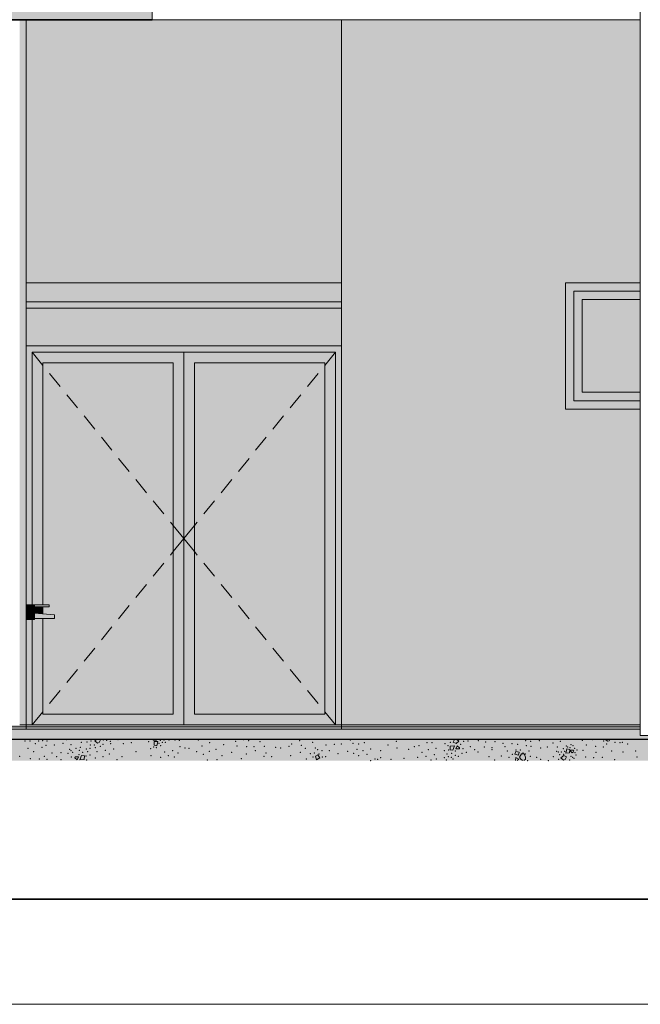
# Model space of a CAD drawing. Units: millimetres. Extents: x 0 to 1127, y 0 to 594.
# Drawn here: x 345 to 404, y 0 to 94 of the extents above; entities that cross this region are included whole.
import ezdxf
from ezdxf.xclip import XClip

# ---------------------------------------------------------------- set-up
doc = ezdxf.new("R2010")
doc.units = ezdxf.units.MM
doc.header["$MEASUREMENT"] = 0
doc.header["$XCLIPFRAME"] = 0
for name, color, linetype in [('COTAS EXECUTIVO.EXEC', 7, 'Continuous'), ('ESTRUTURA-COB.EST', 7, 'Continuous'), ('LAJES.EST', 7, 'Continuous'), ('LOUCAS-METAIS.ARQ', 7, 'Continuous'), ('PAREDE CONSTRUIR', 7, 'Continuous'), ('PILARES.EST', 7, 'Continuous')]:
    doc.layers.add(name, color=color, linetype=linetype)

# ---------------------------------------------------------------- blocks, each defined once
blk = doc.blocks.new('*X8')
at = {"layer": 'LAJES.EST', "color": 7, "linetype": 'Continuous', "lineweight": 13}
for p, q in [((352.6715873661204, 25.15201845067521), (352.5158194622119, 25.02465719677463)), ((352.768765726908, 24.82432220725583), (352.5158194622119, 25.02465719677463)), ((352.9323092343981, 24.86505382630522), (352.768765726908, 24.82432220725583)), ((353.0556750126142, 25.11967373336408), (352.9323092343981, 24.86505382630522)), ((352.9879441170972, 25.15201845067521), (353.0556750126142, 25.11967373336408)), ((353.3247872687738, 25.08157315464205), (353.2391721405515, 25.15201845067521)), ((353.3532176458635, 25.15201845067521), (353.3247872687738, 25.08157315464205)), ((358.0596328091891, 25.10021866442753), (358.0805382143633, 25.15201845067521)), ((358.3776381899855, 25.0853984570989), (358.0596328091891, 25.10021866442753)), ((358.1459852430975, 24.62369932991581), (358.1592069856653, 24.95694426728474)), ((358.1459852430975, 24.62369932991581), (358.405804963787, 24.56708407422237)), ((358.1592069856653, 24.95694426728474), (358.5073054543897, 24.97914287801861)), ((358.3948326137014, 25.15201845067521), (358.3776381899855, 25.0853984570989)), ((358.5073054543897, 24.97914287801861), (358.405804963787, 24.56708407422237)), ((386.2693776348249, 24.18801621601981), (386.2825993773927, 24.52126115338874)), ((386.2825993773927, 24.52126115338874), (386.7006162635392, 24.55832138252726)), ((386.7006162635392, 24.55832138252726), (386.5291973555144, 24.13140096032637)), ((386.565465881091, 24.90724216453554), (386.6888316593073, 25.1618620715944)), ((386.8329094289845, 24.77952517678173), (386.565465881091, 24.90724216453554)), ((386.8311427819493, 24.28131297516557), (386.9444712059642, 24.5621201678916)), ((386.8329094289845, 24.77952517678173), (387.1053214314933, 25.00225870112499)), ((386.9162322996272, 25.15201845067521), (387.1053214314933, 25.00225870112499)), ((386.9444712059642, 24.5621201678916), (387.1762308961323, 24.37142513161161)), ((387.1762308961323, 24.37142513161161), (387.1491481627456, 24.26649276783694)), ((401.2358867961973, 25.00243482314112), (401.0470200388961, 25.15201845067521)), ((401.3994303036874, 25.04316644219051), (401.2358867961973, 25.00243482314112)), ((401.4521701420302, 25.15201845067521), (401.3994303036874, 25.04316644219051)), ((350.60869931112, 23.40999349153914), (350.6357820445067, 23.51492585531381)), ((350.8404590012881, 23.21929845525915), (350.60869931112, 23.40999349153914)), ((350.6357820445067, 23.51492585531381), (350.953787425303, 23.50010564798518)), ((350.953787425303, 23.50010564798518), (350.8404590012881, 23.21929845525915)), ((351.0843139437131, 23.22309724062349), (351.2557328517379, 23.65001766282438)), ((351.5155525724274, 23.59340240713093), (351.2557328517379, 23.65001766282438)), ((351.5155525724274, 23.59340240713093), (351.5023308298595, 23.260157469762)), ((373.7123949691375, 23.6961794440631), (373.4710516866404, 23.58453270461264)), ((373.5794296457098, 23.22800637122673), (373.4710516866404, 23.58453270461264)), ((373.9029526595944, 23.4224738186801), (373.5794296457098, 23.22800637122673)), ((373.7123949691375, 23.6961794440631), (373.9029526595944, 23.4224738186801)), ((386.2693776348249, 24.18801621601981), (386.5291973555144, 24.13140096032637)), ((387.1491481627456, 24.26649276783694), (386.8311427819493, 24.28131297516557)), ((392.514045238662, 24.02148353376133), (392.423007875052, 23.77163603454762)), ((392.7599233272525, 23.65652501274881), (392.423007875052, 23.77163603454762)), ((392.4758734405729, 23.15202138692672), (392.5309578479077, 23.45227502237095)), ((392.514045238662, 24.02148353376133), (392.8424859889331, 23.96357259938878)), ((392.5309578479077, 23.45227502237095), (392.7939763742235, 23.30221748010459)), ((392.8424859889331, 23.96357259938878), (392.7599233272525, 23.65652501274881)), ((393.0633185445197, 23.79554851753445), (392.879066537884, 23.47625012859477)), ((392.9649547958479, 23.33576340570265), (392.879066537884, 23.47625012859477)), ((393.3032029136054, 23.80918625876855), (393.0633185445197, 23.79554851753445)), ((393.4226459297954, 23.47489208382256), (393.3032029136054, 23.80918625876855)), ((393.4226459297954, 23.47489208382256), (393.4410170224127, 23.30735687382598)), ((397.0722659136465, 23.63394050512803), (396.7998539111377, 23.41120698078477)), ((397.0528001758337, 23.21087199126596), (396.7998539111377, 23.41120698078477)), ((397.0722659136465, 23.63394050512803), (397.3397094615401, 23.50622351737422)), ((397.3397094615401, 23.50622351737422), (397.2163436833239, 23.25160361031536)), ((397.274477496514, 23.87000591778714), (397.3759779871167, 24.28206472158339)), ((397.6225759652384, 23.89220452852102), (397.274477496514, 23.87000591778714)), ((397.6357977078062, 24.22544946588995), (397.3759779871167, 24.28206472158339)), ((397.6357977078062, 24.22544946588995), (397.6225759652384, 23.89220452852102)), ((397.7100201505993, 24.03889578757664), (397.737102883986, 24.1438281513513)), ((397.8726768022372, 23.90505967456334), (397.7100201505993, 24.03889578757664)), ((397.737102883986, 24.1438281513513), (397.9890371212609, 24.13208709961111)), ((397.8726768022372, 23.90505967456334), (397.9814373249215, 23.94646477369589)), ((398.0310339870593, 24.06935626878684), (397.9814373249215, 23.94646477369589)), ((398.0310339870593, 24.06935626878684), (397.9890371212609, 24.13208709961111)), ((351.5023308298595, 23.260157469762), (351.0843139437131, 23.22309724062349)), ((392.7939763742235, 23.30221748010459), (392.631917786535, 23.15202138692672)), ((393.1424412823081, 23.15202138692672), (392.9649547958479, 23.33576340570265)), ((393.4410170224127, 23.30735687382598), (393.279559898484, 23.15202138692672)), ((397.2163436833239, 23.25160361031536), (397.0528001758337, 23.21087199126596))]:
    blk.add_line(p, q, dxfattribs=at)
for p in [(345.8692227262662, 25.02868557560624), (346.1420225744239, 24.32603187931748), (346.3528195885257, 25.03234293354481), (346.8599531261488, 24.76434170624139), (347.1642800838308, 25.02320190960952), (347.4759609163031, 24.42884942972747), (347.5555807455065, 25.06263702943763), (347.8807389132041, 24.61308066250778), (347.9637308835318, 25.02445732102999), (348.6561139097514, 24.64270977719239), (349.489253984342, 24.79347526260298), (349.8064465761798, 25.14214716451647), (350.2297486928026, 24.65739345242361), (351.1289273376888, 24.41813518006152), (351.2349208382156, 24.88560604435895), (351.7569946352412, 24.92527866787015), (352.0603967770442, 24.3355061121874), (352.0658410302512, 24.63719431607545), (352.1292795420411, 25.00441026762118), (352.4525135006422, 24.64863775095377), (352.5410546265546, 24.39713970232602), (353.0227148354621, 24.49951974022466), (353.2817417153393, 24.70918984188549), (353.6383221161565, 25.08199363585407), (353.9885016251474, 24.97386918435893), (354.0254890722053, 24.75459201486413), (354.7052828193129, 25.1440867545248), (355.2303448776732, 24.75824907044335), (355.9646942855585, 24.84588735560692), (357.6279398287703, 24.94165551233662), (358.1041935761646, 24.45826755591724), (358.3448356145515, 24.39574171940848), (358.6140021875256, 24.81022189456122), (358.7320725646741, 25.09514911260655), (358.7633706358392, 24.56590114217298), (358.9247507094014, 24.87627353191518), (359.0838036843406, 25.12119363541454), (359.2143321246927, 24.88910772725238), (359.5491328069969, 25.10748518276119), (360.1200212132574, 25.12097694713603), (360.5451659337689, 25.07683312160719), (360.6110097708804, 24.47941445426283), (361.0911483227121, 24.34913365531759), (361.4521284923859, 24.33609322339814), (362.332170515964, 25.11932496149107), (362.7031612312408, 24.55858407409954), (363.4094575748107, 24.85905622876895), (364.7465291366156, 24.66972484011177), (365.9008532393785, 24.98213847359262), (366.0304594048164, 24.55187557001572), (366.6248686266819, 25.1334685773024), (366.9255564897985, 24.48284764785261), (367.1117823839465, 25.05833176443395), (367.6233890486407, 24.48502183331952), (368.1910692992645, 24.94671363786474), (368.6075004409066, 24.51556764021741), (369.6965674585095, 24.42438364966567), (370.1834812157741, 24.34924683679723), (370.9758899465574, 24.51767851204983), (371.2036977896071, 24.74473409083239), (371.9642505703499, 25.06304988251584), (372.1243078621196, 24.61562757167998), (373.2208599510433, 24.88118573647413), (373.4476606066755, 24.33859013251648), (374.4724879219359, 24.62946689205606), (375.2791988653505, 24.70536551351226), (375.9204290849542, 24.74752613665755), (376.7770180579544, 25.10079572147396), (377.0363316015121, 24.80129427664566), (377.5742340579491, 24.74443299534875), (378.1269643727109, 24.84989048318576), (380.3623749651549, 24.62213544695402), (381.1720270634041, 24.99958981322961), (381.2387837435101, 24.36348063323256), (382.8616836283668, 24.48436832239548), (383.3080359681197, 24.57924344102673), (384.0702900453117, 24.86497579900755), (384.5419738763135, 24.86332544632909), (385.7819855076683, 24.74909240529918), (386.0612830452229, 24.58110716800159), (386.3036528311217, 24.89245504098849), (387.2685480832925, 24.70780398119632), (387.5674378930758, 24.98244732150496), (387.9663179919167, 25.00521064306526), (388.2089736470111, 24.48547290548117), (388.9480753174781, 25.06102483559362), (389.5302542160944, 24.45777094098271), (389.6388493612588, 24.92760131475378), (390.2610861916029, 24.39744783701111), (390.5273527168536, 24.96202017767441), (391.2958911102958, 24.78435041375123), (391.489185963403, 24.48832429254721), (392.1434682495852, 24.76963555774605), (392.695475518228, 24.69601081807859), (393.4367912946465, 25.0607792688731), (393.5162558704423, 24.57816365990758), (393.9318644419958, 24.99129221968202), (393.9687921936516, 24.51195910939752), (394.7579423758756, 25.06253718792728), (394.8713668686494, 24.36789505769063), (395.5242690924601, 24.43660064225987), (396.0552448104056, 24.84177242292062), (396.4617682064446, 24.45723870355467), (396.7421941404, 24.97154859900555), (397.3268434474175, 24.55474599089252), (397.4369473363521, 24.45340707639728), (397.6775893747391, 24.39088123988852), (397.7612823178323, 24.68474072029224), (397.965219823541, 24.56569485989901), (398.1112856899869, 24.33691153360456), (398.845465961852, 25.0813588630185), (399.2323074673628, 24.64014971432168), (399.8272232874134, 25.13717305554686), (400.1159661155795, 24.49791704711683), (400.8446300061094, 24.46319828017364), (400.856641631358, 25.0178914223041), (401.1590572419865, 24.74114420234997), (401.9392311285437, 24.89073586964109), (402.4232487815565, 24.86095780990831), (402.6524308512082, 24.87993703507245), (403.1412711437082, 24.71759206235309), (345.3694930451842, 23.57090201170125), (346.6855066961191, 24.00901033676241), (347.702454870489, 23.56916844245439), (348.4367339070586, 23.88011805111661), (348.8934125876478, 23.52221680378761), (349.2795664709494, 23.90439386161815), (349.9618418949854, 23.84891111228813), (350.1012202001593, 24.2265405013519), (350.2530329266975, 24.08761331457157), (350.2807704149524, 23.49447676186506), (350.398403125204, 23.94402226378802), (350.7139582671369, 24.3144695962067), (351.0133565399835, 23.71515039588973), (351.0240165498538, 24.12340153944067), (351.3565315294252, 23.9342491955586), (351.6533174595631, 23.6075871154554), (351.6921258718868, 24.26541255975169), (351.8104194680128, 24.01448664362805), (352.0610420281886, 23.673229265607), (352.5531560430497, 23.39566940608722), (352.7169022141065, 24.00371761289615), (353.2748428379835, 23.53632993907206), (353.5017959230912, 24.14565768637723), (353.8879142603157, 23.79231224836199), (354.2881233278138, 24.25059424670435), (355.0810026917924, 23.52858665818388), (356.414602672112, 24.01740958476665), (357.8165631273627, 24.28345393590674), (357.8319368295813, 23.61162063026597), (358.7778083050003, 23.46931316050757), (359.130484237427, 23.96393732652211), (359.4895934061247, 23.62060775425052), (359.8952932210401, 24.10717509079), (360.073894794077, 23.49703896767758), (360.3953265378374, 23.88329678156623), (362.199168654143, 23.99489550661095), (362.8251065732929, 23.74717383083955), (363.4003165508754, 24.04759573346377), (364.0287908496194, 24.23619607832727), (364.598172525802, 23.61184959775029), (365.5079121498754, 23.92576673466252), (366.8933532412101, 23.79394735136874), (367.7681032997084, 24.10979650844556), (368.5706403687856, 23.57533802651606), (368.7748289895963, 23.87119503606961), (369.2972206811925, 23.51866508947551), (371.1308820653487, 23.61203316281638), (372.0406216894221, 23.9259502997286), (372.5193194259468, 24.30761184593787), (373.0006138863775, 23.82217322153464), (373.2384776643486, 23.49020416401513), (373.379904852449, 23.87200477671851), (373.6934111733704, 24.20988951388538), (373.8136876419312, 23.79062606663935), (374.0991913715468, 24.08901479985987), (374.1155432922853, 23.50830905178523), (374.4396255610811, 23.54290439086795), (374.806633437751, 24.09929102591512), (375.6050808164056, 23.81629885996579), (376.5388380706503, 24.03522141874725), (377.0948829857511, 23.83547702641184), (377.4163147295116, 24.22173484030049), (377.5949163025484, 23.61159871718807), (378.0006161174639, 24.09816605372755), (378.3597252861616, 23.75483648145596), (378.7124012185882, 24.2494606474705), (379.6582726940073, 24.1071531777121), (379.6736463962259, 23.43531987207133), (382.3304986502327, 24.2190430499043), (383.2020861957739, 23.46817956127361), (383.602295263272, 23.92646155961597), (383.9884136004965, 23.57311612160073), (384.2153666856041, 24.1824438689059), (384.7733073094811, 23.71505619508181), (384.9370534805379, 24.32310440189073), (385.7238881790637, 24.10818935754374), (385.7245334302081, 23.44591251096334), (385.9745107392395, 23.7669319795227), (386.0928043353655, 23.51600606339906), (386.1316127476892, 24.17383150769534), (386.3857612885249, 23.45018658290721), (386.428398677827, 23.84716942759215), (386.7609136573985, 23.65801708371008), (386.7715736672687, 24.06626822726102), (387.0645070606083, 23.57076122068784), (387.3865270820483, 23.83739635936272), (387.5041597922998, 24.28694186128569), (387.8230883122669, 23.93250751086262), (388.5967969359398, 24.19655700419034), (388.9363393447333, 23.9686314550244), (389.9532875191031, 23.52878956071638), (390.2582895571595, 24.18741815770902), (391.1377516786335, 23.58188784527001), (391.6958309357148, 24.0575595862197), (391.8691357913444, 23.46480513684645), (392.1991004533153, 23.74605364089048), (392.5185136901707, 24.15990464132395), (392.931547472999, 24.17483195753923), (393.2074779791752, 23.89279833030392), (393.4073409746297, 23.79176074174857), (393.756145644562, 24.0607744015665), (393.9084405426098, 23.57348451216831), (394.4829491759464, 23.46824833035698), (396.0741551241885, 23.53039959944044), (396.3922610740669, 24.02023980643914), (396.567450826211, 23.96004106855338), (396.6979792665631, 23.72795516039122), (396.8570322415023, 23.97287526389058), (397.0184123150645, 24.28324765363278), (397.0497103862296, 23.75399968319921), (397.1677807633781, 24.03892690124454), (397.7594016571643, 23.54758216571145), (397.9223565650823, 23.4685434198642), (398.1538431221334, 23.90749328346913), (398.2269903379577, 23.67602473603245), (398.3406683673925, 24.17455597679766), (398.9056962616879, 24.13875640228921), (399.1578748793129, 23.49172843098637), (399.9292348487818, 23.42417563287116), (400.1228529270481, 23.92613800038101), (400.7269551773558, 23.48130101390105), (401.6360855782833, 24.06944329924917), (402.7087166794382, 23.97252363643272), (403.9034482138008, 24.06301696180959), (404.0217773091272, 23.50632233710974), (346.3805046580628, 23.35038173976976), (347.2291233319847, 23.32132597096684), (347.9599553074933, 23.26100286699525), (349.2812358765765, 23.23330090249678), (351.7236471620294, 23.20031145514916), (354.6285258952208, 23.23440548558248), (363.1911336085487, 23.19920976496241), (364.1194747892772, 23.23018805154102), (366.4143936283092, 23.32626550975131), (372.6100033656047, 23.30160381915162), (378.7268388877494, 23.15287266580509), (379.145373909037, 23.32303208856959), (379.3860159474239, 23.26050625206084), (380.647756900942, 23.27951899914851), (381.8941890533259, 23.37332508171186), (384.4674946881256, 23.21925406775329), (384.9491548970331, 23.32163410565193), (385.9248359480853, 23.22333030127209), (386.5375740150629, 23.31125939612688), (390.4967716407984, 23.2117680181613), (393.6548113957295, 23.16230691888326), (394.8842190236284, 23.26123146175812), (395.608242666229, 23.15547284278331), (396.5973972819978, 23.2843510995403), (397.6323990176574, 23.22827751361085), (398.0575392026805, 23.36736208418777), (401.9001053196396, 23.24082558355793)]:
    blk.add_point(p, dxfattribs=at)
blk = doc.blocks.new('Drawing_3_3', base_point=(5210.502252869694, 23.55202138692672))
at = {"layer": 'ESTRUTURA-COB.EST', "linetype": 'Continuous', "lineweight": 0, "true_color": 0xf4f4f4}
blk.add_hatch(color=7, dxfattribs=at).paths.add_polyline_path([(345.9655372930843, 66.75393854437078), (345.9655372930843, 66.15202143193449), (375.9637884555538, 66.15202143193449), (375.9637884555538, 66.75393854437078)])
at = {"layer": 'LAJES.EST', "linetype": 'Continuous', "lineweight": 0, "true_color": 0xffffff}
for points in [[(143.0000965866007, 96.55202203907704), (143.0000965866007, 93.55202006412898), (357.9655417204002, 93.55202006412898), (357.9655417204002, 96.55202203907704)], [(39.92011607472609, 25.15201845067521), (35.92011284404408, 25.15201845067521), (35.92011284404408, 23.15202138692672), (457.5420752430459, 23.15202138692672), (457.5420752430459, 25.15201845067521)]]:
    blk.add_hatch(color=7, dxfattribs=at).paths.add_polyline_path(points)
at = {"layer": 'LAJES.EST', "linetype": 'Continuous', "lineweight": 0, "true_color": 0xf4f4f4}
for points in [[(345.9662528637262, 68.55202101262847), (345.9662528637262, 66.75400690214067), (375.9637890056622, 66.75400734913921), (375.9637890056622, 68.55202145962703)], [(345.9655411514237, 26.35202122130677), (375.9637880480717, 26.35202122130677), (375.9637880480717, 26.55202160319784), (345.9655411514237, 26.55202160319784)], [(345.9655411718252, 26.15202138470313), (375.9637873779918, 26.15202183171225), (375.9637873779918, 26.35202042096332), (345.9655411718252, 26.35202131498157)], [(375.9637873779918, 26.35202301473194), (375.9637873779918, 26.15202179798419), (404.347641306602, 26.15202179798419), (404.347641306602, 26.35202301473194)], [(375.9637880480717, 26.55202166235155), (375.9637880480717, 26.35202044565023), (404.3476419700926, 26.35202044565023), (404.3476419700926, 26.55202166235155)]]:
    blk.add_hatch(color=7, dxfattribs=at).paths.add_polyline_path(points)
at = {"layer": 'LAJES.EST', "linetype": 'Continuous', "lineweight": 0, "true_color": 0xdad8d1}
blk.add_hatch(color=254, dxfattribs=at).paths.add_polyline_path([(345.9655411514237, 26.55202268254318), (143.0000965866007, 26.55202268254318), (143.0000965866007, 26.35202056831037), (345.9655411514237, 26.35202056831037)])
at = {"layer": 'LAJES.EST', "linetype": 'Continuous', "lineweight": 0, "true_color": 0xf2f2f2}
blk.add_hatch(color=7, dxfattribs=at).paths.add_polyline_path([(143.0000965905416, 26.3520203527386), (143.0000965905416, 26.15202126295613), (345.9655411283169, 26.15202126295613), (345.9655411283169, 26.3520203527386)])
at = {"layer": 'LAJES.EST', "linetype": 'Continuous', "lineweight": 0, "true_color": 0xaeaeae}
blk.add_hatch(color=253, dxfattribs=at).paths.add_polyline_path([(39.92011215547642, 25.15201916605814), (457.542078801227, 25.15201916605814), (457.542078801227, 26.15201805562386), (445.7862301243383, 26.15202433828676), (445.7862301243383, 25.55202374801475), (404.347638975973, 25.55202374801475), (404.347638975973, 26.15201805562386), (39.92011215547642, 26.15201805562386)])
at = {"layer": 'LOUCAS-METAIS.ARQ', "linetype": 'Continuous', "lineweight": 0, "true_color": 0xd6d4d8}
for points in [[(346.7625214363075, 37.95202096161535), (345.9655406510276, 37.95202096161535), (345.9655406510276, 37.15202107903885), (346.7625214363075, 37.15202107903885)], [(346.7625218130559, 37.15202138692672), (346.7685155784625, 37.75202138077342), (346.7640202514275, 37.95202139461691)], [(346.764020255435, 37.75202138692672), (348.1639809616155, 37.75202138692672), (348.1639809616155, 37.95202138692672), (346.764020255435, 37.95202138692672)], [(348.1669778463727, 37.75202138692672), (348.1669778463727, 37.95202138692672), (348.1639809616155, 37.75202138692672)], [(346.7527822517402, 37.15202107903885), (345.9655406510276, 37.15202107903885), (345.9655406510276, 36.55202141670115), (346.7527822517402, 36.55202141670115)], [(346.752781937596, 37.15202138266585), (346.752781937596, 36.55202138692673), (346.7782554614986, 36.55202138692673), (346.7782554614986, 36.65202129531939), (346.7625218012342, 36.6520213042601), (346.7625218012342, 37.15202148101363)], [(346.7625218130559, 36.65202129751967), (348.662468571157, 36.65202129751967), (348.662468571157, 37.01916028474831), (346.7625218130559, 37.15202148393558)], [(348.6624684857311, 37.01916044423405), (348.6624684857311, 36.65202138692672), (348.6684622542686, 37.01916044423405)]]:
    blk.add_hatch(color=254, dxfattribs=at).paths.add_polyline_path(points)
at = {"layer": 'PAREDE CONSTRUIR', "linetype": 'Continuous', "lineweight": 0, "true_color": 0xd8d3ca}
blk.add_hatch(color=254, dxfattribs=at).paths.add_polyline_path([(345.365541211816, 93.55202028852302), (345.365541211816, 26.55202138692672), (345.965540874154, 26.55202138692672), (345.965540874154, 93.55202028852302)])
at = {"layer": 'PAREDE CONSTRUIR', "linetype": 'Continuous', "lineweight": 0, "true_color": 0xf4f4f4}
for points in [[(345.9655372930843, 68.35304487554092), (345.966252832639, 68.55202122789244), (375.9637898528423, 68.552020765956), (375.9637884670326, 93.55202028147312), (345.96554052664, 93.55202028147312)], [(404.3476422133087, 93.5520205900892), (375.9637883453815, 93.5520205900892), (375.9637883453815, 26.55201993176478), (404.3476422133087, 26.55201993176478), (404.3476422133087, 56.55202105923748), (397.2285162083269, 56.55202105923748), (397.2285162083269, 68.55202197515106), (404.3476422133087, 68.55202197515106)], [(397.2285160572993, 68.55202211563055), (397.2285160572993, 67.75202122156003), (398.0285162063115, 67.75202122156003), (404.3476420139544, 67.75202122156003), (404.3476420139544, 68.55202211563055)], [(398.0285160572992, 57.35202138692672), (398.0285160572992, 67.75202138692673), (397.2285160572993, 67.75202138692673), (397.2285160572993, 57.35202138692672)], [(398.0285160572992, 67.75202159399295), (398.0285160572992, 66.95202110785365), (398.8285158317923, 66.95202110785365), (404.3476420823744, 66.95202110785365), (404.3476420823744, 67.75202159399295)], [(398.8285160573, 66.95202138692673), (398.0285160572992, 66.95202138692673), (398.0285160572992, 58.15202138692673), (398.8285160573, 58.15202138692673)], [(398.8285160573, 58.15202106383274), (404.3476420885055, 58.15202106383274), (404.3476420885055, 66.95202107495118), (398.8285160573, 66.95202107495118)], [(345.9662528402658, 62.55202112243884), (375.9637880085558, 62.55202112243884), (375.9637884555538, 66.15202130930687), (345.9662528402658, 66.15202130930687)], [(345.9655406510276, 61.95202138692672), (346.5637881898278, 61.95202138692672), (375.3637877864087, 61.95202138692672), (375.9637880480717, 61.95202138692672), (375.9637880480717, 62.55202164859017), (345.9655406510276, 62.55202209559932)], [(345.9655406510276, 37.95202096161535), (346.5637881586838, 37.95202096161535), (346.5637881586838, 61.95202143242547), (345.9655406510276, 61.95202143242547)], [(346.5637880480718, 61.95202131540108), (346.5637880480718, 60.95202138692672), (347.5637879765463, 60.95202138692672), (359.9637881195976, 60.95202138692672), (360.963788048072, 60.95202138692672), (360.963788048072, 61.95202131540108)], [(375.3637880480723, 61.95202138692672), (360.963788048072, 61.95202138692672), (360.963788048072, 60.95202138692672), (361.9637880480724, 60.95202138692672), (374.3637880480719, 60.95202138692672), (375.3637880480723, 60.95202138692672)], [(375.9637880480717, 26.55202138692672), (375.9637880480717, 61.95202138692672), (375.3637880480723, 61.95202138692672), (375.3637880480723, 26.55202138692672)], [(346.5637880999459, 37.95202074319594), (347.5637878466262, 37.95202124089521), (347.5637878466262, 60.95202138692672), (346.5637880999459, 60.95202138692672)], [(347.5637882322777, 37.7520214759947), (347.5637882322777, 37.09640873144276), (348.6684620648663, 37.0191603340209), (348.6684620648663, 36.65202153700922), (347.5637882322777, 36.65202153700922), (347.5637882322777, 27.55202186078409), (359.9637882231583, 27.55202186078409), (359.9637882231583, 60.95202091306934), (347.5637882322777, 60.95202091306934), (347.5637882322777, 37.95202141965577), (348.1669778177175, 37.95202141965577), (348.1669778177175, 37.7520214759947)], [(360.963788048072, 27.55202138692672), (360.963788048072, 60.95202138692672), (359.9637880480717, 60.95202138692672), (359.9637880480717, 27.55202138692672)], [(360.963788048072, 27.55202138692672), (361.9637880480724, 27.55202138692672), (361.9637880480724, 60.95202138692672), (360.963788048072, 60.95202138692672)], [(374.3637880480719, 27.55202138692672), (374.3637880480719, 60.95202138692672), (361.9637880480724, 60.95202138692672), (361.9637880480724, 27.55202138692672)], [(375.3637880480723, 27.55202138692672), (375.3637880480723, 60.95202138692672), (374.3637880480719, 60.95202138692672), (374.3637880480719, 27.55202138692672)], [(398.8285158317923, 58.15202145349005), (398.0285160572992, 58.15202145349005), (398.0285160572992, 57.35202167899683), (404.3476420823744, 57.35202167899683), (404.3476420823744, 58.15202145349005)], [(398.0285162063115, 57.35202221739468), (397.2285160572993, 57.35202221739468), (397.2285160572993, 56.55202132332414), (404.3476420139544, 56.55202132332414), (404.3476420139544, 57.35202221739468)], [(346.7685151968398, 37.15202144355119), (347.5637878466262, 37.09640852840445), (347.5637878466262, 37.7520212915592), (346.7685156945386, 37.7520212915592)], [(346.5637881586838, 36.55202141670115), (345.9655406510276, 36.55202141670115), (345.9655406510276, 26.55202138692672), (346.5637881586838, 26.55202138692672)], [(346.5637880999459, 27.55202138692672), (347.5637878466262, 27.55202138692672), (347.5637878466262, 36.65202132136155), (346.7782556690278, 36.65202132136155), (346.7782556690278, 36.55202159554317), (346.5637880999459, 36.55202159554317)], [(346.5637880480718, 26.55202138692672), (360.963788048072, 26.55202138692672), (360.963788048072, 27.55202131540108), (359.9637881195976, 27.55202131540108), (347.5637879765463, 27.55202131540108), (346.5637880480718, 27.55202131540108)], [(375.3637880480723, 26.55202138692672), (375.3637880480723, 27.55202138692672), (374.3637880480719, 27.55202138692672), (361.9637880480724, 27.55202138692672), (360.963788048072, 27.55202138692672), (360.963788048072, 26.55202138692672)]]:
    blk.add_hatch(color=7, dxfattribs=at).paths.add_polyline_path(points)
at = {"layer": 'COTAS EXECUTIVO.EXEC', "color": 24, "linetype": 'Continuous', "lineweight": 13, "true_color": 0x982312}
for p, q in [((351.2312478568987, 93.55202180718305), (317.7694234538725, 93.55202180718305)), ((351.2312478568987, 26.15202153414202), (317.7694234538725, 26.15202153414202))]:
    blk.add_line(p, q, dxfattribs=at)
at = {"layer": 'ESTRUTURA-COB.EST', "color": 251, "linetype": 'Continuous', "lineweight": 5, "true_color": 0x6b6b6b}
for p, q in [((345.9655377776821, 66.7539382297094), (375.9637914383062, 66.7539382297094)), ((375.9637914383062, 66.15201742822205), (345.9655377776821, 66.15201742822205))]:
    blk.add_line(p, q, dxfattribs=at)
at = {"layer": 'LAJES.EST', "color": 251, "linetype": 'Continuous', "lineweight": 5, "true_color": 0x6b6b6b}
for p, q in [((357.9655383665432, 96.55202195439831), (357.9655383665432, 93.55202180718305)), ((357.9655383665432, 93.55202180718305), (404.3476407472807, 93.55202180718305)), ((345.9662569293006, 66.75401105518976), (345.9662569293006, 68.55201754599426)), ((345.9662569293006, 68.55201754599426), (375.9637914383062, 68.55201754599426)), ((375.9637914383062, 26.35201850956136), (345.9655377776821, 26.35201850956136)), ((375.9637914383062, 26.55202458816574), (404.3476407472807, 26.55202458816574)), ((375.9637914383062, 26.35201850956136), (375.9637914383062, 26.55202458816574)), ((404.3476407472807, 26.35201850956136), (375.9637914383062, 26.35201850956136)), ((375.9637914383062, 26.15202153414202), (375.9637914383062, 26.35201850956136))]:
    blk.add_line(p, q, dxfattribs=at)
at = {"layer": 'LAJES.EST', "color": 7, "linetype": 'Continuous', "lineweight": 35}
blk.add_line((357.9655383665432, 93.55202180718305), (143.0000956441241, 93.55202180718305), dxfattribs=at)
at = {"layer": 'LAJES.EST', "color": 7, "linetype": 'Continuous', "lineweight": 13}
for p, q in [((345.9655377776821, 26.35201850956136), (143.0000956441241, 26.35201850956136)), ((345.9655377776821, 26.35201850956136), (345.9655377776821, 26.55202458816574)), ((345.9655377776821, 26.15202153414202), (345.9655377776821, 26.35201850956136)), ((404.3476407472807, 26.15202153414202), (39.92011607472609, 26.15202153414202))]:
    blk.add_line(p, q, dxfattribs=at)
at = {"layer": 'LAJES.EST', "color": 7, "linetype": 'Continuous', "lineweight": 25, "flags": 128}
blk.add_lwpolyline([(457.542078801227, 25.15202138692672), (39.92011031454989, 25.15202138692672), (39.3201103145504, 25.15202138692672), (36.52011031454983, 25.15202138692672), (35.92011031455034, 25.15202138692672)], dxfattribs=at)
at = {"layer": 'LOUCAS-METAIS.ARQ', "color": 7, "linetype": 'Continuous', "lineweight": 13}
for p, q in [((346.762521628295, 37.9520251475837), (345.9655377776821, 37.9520251475837)), ((346.762521628295, 37.15201903953627), (346.762521628295, 37.9520251475837)), ((346.7640202554447, 37.95202138692672), (346.7625218130559, 37.95202138692672)), ((346.7625218130559, 37.15202138692672), (346.768511524054, 37.75201906897933)), ((348.1639842753925, 37.9520251475837), (346.7640236538272, 37.9520251475837)), ((346.7640236538272, 37.9520251475837), (346.7640236538272, 37.75201906897933)), ((346.7640236538272, 37.75201906897933), (348.1639842753925, 37.75201906897933)), ((348.1669778463727, 37.95202138692672), (348.1639809616155, 37.95202138692672)), ((348.1669778463727, 37.75202138692672), (348.1639809616155, 37.75202138692672)), ((348.1639842753925, 37.75201906897933), (348.1639842753925, 37.9520251475837)), ((348.1669792232719, 37.75201906897933), (348.1669792232719, 37.9520251475837)), ((346.7527812202977, 37.15201903953627), (345.9655377776821, 37.15201903953627)), ((345.9655377776821, 36.55201901009323), (346.7527812202977, 36.55201901009323)), ((346.7527812202977, 36.55201901009323), (346.7527812202977, 37.15201903953627)), ((346.7782519320512, 36.55201901009323), (346.7527812202977, 36.55201901009323)), ((346.7685155825695, 37.15202138692672), (346.752781937596, 37.15202138692672)), ((348.6624655852235, 37.01915805381733), (346.762521628295, 37.15201903953627)), ((346.762521628295, 37.15201903953627), (346.762521628295, 36.65201749780289)), ((346.762521628295, 36.65201749780289), (348.6624655852235, 36.65201749780289)), ((346.7685155825704, 37.15202138692672), (346.7625218130559, 37.15202138692672)), ((348.6684645841676, 37.01915805381733), (346.768511524054, 37.15201903953627)), ((346.7782554580303, 37.15202138692672), (346.7685155825695, 37.15202138692672)), ((346.7782519320512, 36.55201901009323), (346.7782519320512, 36.65201749780289)), ((348.6624655852235, 36.65201749780289), (348.6624655852235, 37.01915805381733)), ((348.6684622552447, 37.01916044423405), (348.6624684857311, 37.01916044423405)), ((348.6684622552447, 36.65202138692672), (348.6624684857311, 36.65202138692672)), ((348.6684645841676, 36.65201749780289), (348.6684645841676, 37.01915805381733))]:
    blk.add_line(p, q, dxfattribs=at)
at = {"layer": 'PAREDE CONSTRUIR', "color": 7, "linetype": 'Continuous', "lineweight": 13}
for p, q in [((345.9655377776821, 93.55202180718305), (345.9655377776821, 26.55202458816574)), ((345.9655377776821, 26.55202458816574), (345.3655377482391, 26.55202458816574))]:
    blk.add_line(p, q, dxfattribs=at)
at = {"layer": 'PAREDE CONSTRUIR', "color": 251, "linetype": 'Continuous', "lineweight": 5, "true_color": 0x6b6b6b}
for p, q in [((375.9637914383062, 93.55202180718305), (375.9637914383062, 66.7539382297094)), ((397.2285130898961, 68.55201754599426), (404.3476407472807, 68.55201754599426)), ((397.2285130898961, 56.55201695713325), (397.2285130898961, 68.55201754599426)), ((398.0285191979435, 67.75202054113187), (398.0285191979435, 66.9520235362695)), ((404.3476407472807, 67.75202054113187), (398.0285191979435, 67.75202054113187)), ((375.9637914383062, 66.7539382297094), (375.9637914383062, 66.15201742822205)), ((398.0285191979435, 66.9520235362695), (398.0285191979435, 58.15202007004305)), ((398.8285162028059, 58.15202007004305), (398.8285162028059, 66.9520235362695)), ((398.8285162028059, 66.9520235362695), (404.3476407472807, 66.9520235362695)), ((345.9662569293006, 62.55201725156375), (345.9662569293006, 66.15201742822205)), ((375.9637914383062, 66.15201742822205), (375.9637914383062, 26.55202458816574)), ((375.9637914383062, 62.55201725156375), (345.9662569293006, 62.55201725156375)), ((346.5637899955967, 61.95201722212069), (347.5735243838756, 60.71087987002022)), ((346.5637899955967, 61.95201722212069), (346.5637899955967, 60.95202324183897)), ((360.96379070223, 61.95201722212069), (346.5637899955967, 61.95201722212069)), ((360.96379070223, 26.55202458816574), (360.96379070223, 61.95201722212069)), ((360.96379070223, 61.95201722212069), (375.3637914088632, 61.95201722212069)), ((375.3637914088632, 61.95201722212069), (374.3540479173992, 60.71087987002022)), ((375.3637914088632, 61.95201722212069), (375.3637914088632, 60.95202324183897)), ((346.5637899955967, 60.95202324183897), (346.5637899955967, 37.9520251475837)), ((347.5637839758784, 37.9520251475837), (347.5637839758784, 60.95202324183897)), ((347.5637839758784, 60.95202324183897), (359.9637876187632, 60.95202324183897)), ((359.9637876187632, 60.95202324183897), (359.9637876187632, 27.55201856844746)), ((361.9637846825116, 60.95202324183897), (361.9637846825116, 27.55201856844746)), ((374.3637883253964, 60.95202324183897), (361.9637846825116, 60.95202324183897)), ((374.3637883253964, 27.55201856844746), (374.3637883253964, 60.95202324183897)), ((375.3637914088632, 60.95202324183897), (375.3637914088632, 27.55201856844746)), ((348.2046117902444, 59.93517016285554), (349.2143552817083, 58.69403281075505)), ((373.7229605110305, 59.93517016285554), (372.7132170195665, 58.69403281075505)), ((398.0285191979435, 58.15202007004305), (398.0285191979435, 57.35202306518067)), ((404.3476407472807, 58.15202007004305), (398.8285162028059, 58.15202007004305)), ((349.8454426880771, 57.91832310359038), (350.855186179541, 56.6771857514899)), ((372.0821296131978, 57.91832310359038), (371.0723952249188, 56.6771857514899)), ((398.0285191979435, 57.35202306518067), (404.3476407472807, 57.35202306518067)), ((404.3476407472807, 56.55201695713325), (397.2285130898961, 56.55201695713325)), ((351.4862735859098, 55.90146694114019), (352.4960079741887, 54.6603295890397)), ((370.4413078185501, 55.90146694114019), (369.4315643270861, 54.6603295890397)), ((353.1270953805574, 53.88461988187503), (354.1368388720214, 52.64348252977455)), ((368.8004769207174, 53.88461988187503), (367.7907425324385, 52.64348252977455)), ((354.7679262783902, 51.86777282260987), (355.777660666669, 50.62662636732435)), ((367.1596551260698, 51.86777282260987), (366.1499116346058, 50.62662636732435)), ((356.4087480730378, 49.85091666015967), (357.4184915645017, 48.60977930805919)), ((365.5188242282371, 49.85091666015967), (364.5090807367731, 48.60977930805919)), ((358.0495789708705, 47.83406960089452), (359.0593224623344, 46.59293224879403)), ((363.8779933304044, 47.83406960089452), (362.8682589421254, 46.59293224879403)), ((359.6904098687032, 45.81722254162936), (359.954047210766, 45.49315825724371)), ((359.954047210766, 45.49315825724371), (360.96379070223, 44.25202090514321)), ((361.9735250905088, 45.49315825724371), (360.96379070223, 44.25202090514321)), ((362.2371715357567, 45.81722254162936), (361.9735250905088, 45.49315825724371)), ((359.954047210766, 43.01088355304274), (360.96379070223, 44.25202090514321)), ((361.9735250905088, 43.01088355304274), (360.96379070223, 44.25202090514321)), ((359.6904098687032, 42.68682837184212), (359.954047210766, 43.01088355304274)), ((362.2371715357567, 42.68682837184212), (361.9735250905088, 43.01088355304274)), ((358.0495789708705, 40.66997220939192), (359.0593224623344, 41.9111095614924)), ((363.8779933304044, 40.66997220939192), (362.8682589421254, 41.9111095614924)), ((356.4087480730378, 38.65312515012676), (357.4184915645017, 39.89426250222724)), ((365.5188242282371, 38.65312515012676), (364.5090807367731, 39.89426250222724)), ((347.5637839758784, 37.09640768210174), (347.5637839758784, 37.75201906897933)), ((354.7679262783902, 36.63626898767657), (355.777660666669, 37.87741544296209)), ((367.1596551260698, 36.63626898767657), (366.1499116346058, 37.87741544296209)), ((346.5637899955967, 36.55201901009323), (346.5637899955967, 27.55201856844746)), ((347.5637839758784, 27.55201856844746), (347.5637839758784, 36.65201749780289)), ((353.1270953805574, 34.61942192841141), (354.1368388720214, 35.86055928051189)), ((368.8004769207174, 34.61942192841141), (367.7907425324385, 35.86055928051189)), ((351.4862735859098, 32.60257486914625), (352.4960079741887, 33.84371222124673)), ((370.4413078185501, 32.60257486914625), (369.4315643270861, 33.84371222124673)), ((349.8454426880771, 30.58571870669605), (350.855186179541, 31.82686516198158)), ((372.0821296131978, 30.58571870669605), (371.0723952249188, 31.82686516198158)), ((348.2046117902444, 28.56887164743089), (349.2143552817083, 29.81000899953138)), ((373.7229605110305, 28.56887164743089), (372.7132170195665, 29.81000899953138)), ((346.5637899955967, 26.55202458816574), (347.5735243838756, 27.79316194026622)), ((346.5637899955967, 27.55201856844746), (346.5637899955967, 26.55202458816574)), ((359.9637876187632, 27.55201856844746), (347.5637839758784, 27.55201856844746)), ((361.9637846825116, 27.55201856844746), (374.3637883253964, 27.55201856844746)), ((375.3637914088632, 26.55202458816574), (374.3540479173992, 27.79316194026622)), ((375.3637914088632, 27.55201856844746), (375.3637914088632, 26.55202458816574)), ((345.9655377776821, 26.55202458816574), (346.5637899955967, 26.55202458816574)), ((346.5637899955967, 26.55202458816574), (360.96379070223, 26.55202458816574)), ((375.3637914088632, 26.55202458816574), (360.96379070223, 26.55202458816574)), ((375.3637914088632, 26.55202458816574), (375.9637914383062, 26.55202458816574))]:
    blk.add_line(p, q, dxfattribs=at)
at = {"layer": 'PILARES.EST', "color": 7, "linetype": 'Continuous', "lineweight": 20}
for p, q in [((404.3476407472807, 97.55202503786508), (404.3476407472807, 73.55202386014305)), ((404.3476407472807, 73.55202386014305), (404.3476407472807, 49.55202268242101)), ((404.3476407472807, 49.55202268242101), (404.3476407472807, 26.15202153414202)), ((404.3476407472807, 26.15202153414202), (404.3476407472807, 25.55202150469897)), ((445.7862311802532, 25.55202150469897), (404.3476407472807, 25.55202150469897))]:
    blk.add_line(p, q, dxfattribs=at)
at = {"layer": 'PAREDE CONSTRUIR', "color": 64, "linetype": 'Continuous', "lineweight": 0, "true_color": 0x80aa00}
blk.add_blockref('*X8', (0, 0), dxfattribs=at)

msp = doc.modelspace()

# ---------------------------------------------------------------- linework, layer by layer
at = {"color": 7, "linetype": 'Continuous', "lineweight": 13, "flags": 128}
msp.add_lwpolyline([(971, -1.132830159694821e-10), (971.0000000000009, 593.9999999991024), (-7.651950780650494e-26, 593.9999999999487), (-8.88178419700202e-13, 7.329079408414019e-10)], close=True, dxfattribs=at)
at = {"color": 7, "linetype": 'Continuous', "lineweight": 35, "flags": 128}
msp.add_lwpolyline([(656.0000000000006, 9.9999999992157), (961.0000000000015, 9.999999999215742), (961.0000000000015, 304.9999999992194), (961.0000000000015, 583.9999999990978), (25, 583.9999999999466), (25, 9.999999999932925)], close=True, dxfattribs=at)

# ---------------------------------------------------------------- block references
at = {"color": 64, "linetype": 'Continuous', "lineweight": 0, "true_color": 0x80aa00}
ref = msp.add_blockref('Drawing_3_3', (5210.502252869694, 23.55202138692672), dxfattribs=at)
XClip(ref).set_block_clipping_path([(31.72787765478531, 23.15202138692677), (642.6317021436839, 150.9322851382109)])

doc.saveas('drawing.dxf')
